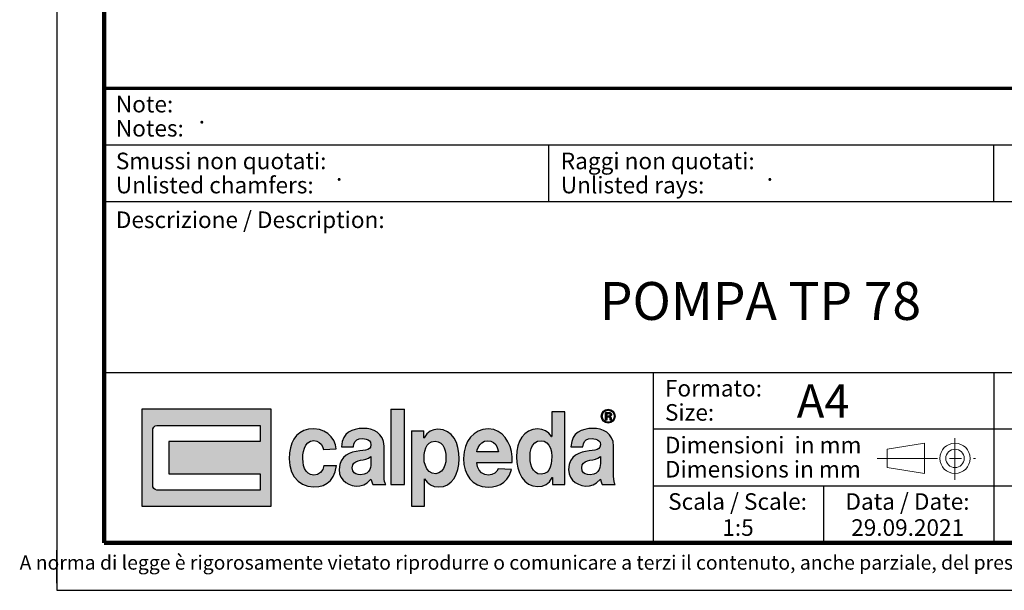
# Model space of a CAD drawing. Units: millimetres. Extents: x -4 to 213, y 0 to 297.
# Drawn here: x -4 to 100, y 0 to 60 of the extents above; entities that cross this region are included whole.
import ezdxf

# ---------------------------------------------------------------- set-up
doc = ezdxf.new("R2010")
doc.units = ezdxf.units.MM
doc.linetypes.add('CENTER', pattern=[10.16, 6.35, -1.27, 1.27, -1.27])
doc.layers.add('FORMAT', color=7, linetype='Continuous')
doc.styles.add('SLDTEXTSTYLE1', font='TXT', dxfattribs={"width": 0.605})
doc.styles.add('SLDTEXTSTYLE5', font='TXT', dxfattribs={"width": 0.670574})

# ---------------------------------------------------------------- blocks, each defined once
blk = doc.blocks.new('Logo Calpeda')
at = {"layer": 'FORMAT'}
h = blk.add_hatch(color=256, dxfattribs=at)
h.paths.add_polyline_path([(4, 14.11), (4, 3.89), (17.64, 3.89), (17.64, 14.11)], flags=0)
h.paths.add_polyline_path([(6.84, 10.7), (6.84, 7.3), (16.5, 7.3), (16.5, 5.59), (5.56, 5.59), (5.4, 5.64), (5.26, 5.76), (5.17, 5.94), (5.14, 6.16), (5.14, 11.84), (5.17, 12.06), (5.26, 12.24), (5.4, 12.36), (5.56, 12.41), (16.5, 12.41), (16.5, 10.7)], flags=0)
for points in [[(31.74, 14.11), (30.3, 14.11), (30.3, 6.16), (31.74, 6.16)], [(24.21, 7.01), (24.42, 7.51), (24.56, 8.17), (23.23, 8.17), (23.1, 7.75), (22.86, 7.43), (22.54, 7.23), (22.15, 7.17), (21.82, 7.23), (21.55, 7.37), (21.34, 7.59), (21.19, 7.87), (21.08, 8.18), (21.02, 8.52), (20.99, 8.92), (21.01, 9.29), (21.07, 9.66), (21.17, 10.01), (21.32, 10.32), (21.53, 10.57), (21.8, 10.74), (22.16, 10.8), (22.47, 10.75), (22.73, 10.62), (22.94, 10.42), (23.08, 10.18), (23.18, 9.86), (24.53, 9.92), (24.45, 10.37), (24.27, 10.8), (24, 11.2), (23.65, 11.54), (23.23, 11.81), (22.76, 11.98), (22.17, 12.05), (21.6, 12), (21.11, 11.86), (20.69, 11.63), (20.34, 11.33), (20.06, 10.96), (19.84, 10.53), (19.69, 10.05), (19.6, 9.52), (19.57, 8.87), (19.63, 8.16), (19.81, 7.52), (20.1, 6.98), (20.49, 6.53), (20.97, 6.19), (21.52, 5.98), (22.14, 5.91), (22.68, 5.95), (23.15, 6.08), (23.57, 6.3), (23.93, 6.61)]]:
    blk.add_hatch(color=256, dxfattribs=at).paths.add_polyline_path(points, flags=0)
h = blk.add_hatch(color=256, dxfattribs=at)
h.paths.add_polyline_path([(47.29, 11.23), (47.28, 11.23), (47, 11.6), (46.64, 11.85), (46.23, 11.99), (45.79, 12.04), (45.28, 11.98), (44.83, 11.8), (44.45, 11.53), (44.14, 11.16), (43.9, 10.73), (43.72, 10.24), (43.61, 9.7), (43.57, 9.1), (43.61, 8.5), (43.71, 7.93), (43.89, 7.4), (44.13, 6.92), (44.44, 6.52), (44.83, 6.22), (45.29, 6.02), (45.82, 5.95), (46.28, 6.01), (46.69, 6.18), (47.04, 6.47), (47.34, 6.9), (47.36, 6.9), (47.36, 6.16), (48.67, 6.16), (48.67, 13.83), (47.29, 13.83)], flags=0)
h.paths.add_polyline_path([(47.15, 10), (47.25, 9.62), (47.29, 9.12), (47.28, 8.72), (47.23, 8.34), (47.14, 8), (47, 7.7), (46.8, 7.47), (46.53, 7.32), (46.16, 7.25), (45.83, 7.31), (45.57, 7.46), (45.35, 7.68), (45.2, 7.98), (45.09, 8.31), (45.02, 8.68), (45, 9.11), (45.03, 9.56), (45.12, 9.96), (45.27, 10.3), (45.49, 10.56), (45.78, 10.73), (46.16, 10.79), (46.49, 10.73), (46.77, 10.57), (46.99, 10.32)], flags=0)
h = blk.add_hatch(color=256, dxfattribs=at)
edge = h.paths.add_edge_path(flags=0)
edge.add_arc((53.26, 13.38), 0.735, 0, 360)
edge = h.paths.add_edge_path(flags=0)
edge.add_arc((53.26, 13.38), 0.633, 0, 360)
h = blk.add_hatch(color=256, dxfattribs=at)
edge = h.paths.add_edge_path(flags=0)
edge.add_spline(control_points=[(53.22, 13.29), (53.29, 13.29), (53.39, 13.3), (53.47, 13.15), (53.45, 13.04), (53.46, 12.99), (53.46, 12.98)], knot_values=[0, 0, 0, 0, 0.343257, 0.665648, 0.908396, 1, 1, 1, 1], weights=[1, 1, 1, 1, 1, 1, 1], degree=3, periodic=0)
edge.add_line((53.46, 12.98), (53.6, 12.98))
edge.add_spline(control_points=[(53.6, 12.98), (53.58, 13.03), (53.61, 13.19), (53.52, 13.34), (53.4, 13.35)], knot_values=[0, 0, 0, 0, 0.356274, 1, 1, 1, 1], weights=[1, 1, 1, 1, 1], degree=3, periodic=0)
edge.add_spline(control_points=[(53.4, 13.35), (53.47, 13.35), (53.58, 13.41), (53.6, 13.56), (53.58, 13.68), (53.48, 13.76), (53.37, 13.78), (53.29, 13.78), (53.25, 13.78)], knot_values=[0, 0, 0, 0, 0.26111, 0.379659, 0.541524, 0.691593, 0.806087, 0.967459, 0.967459, 0.967459, 0.967459], weights=[1, 1, 1, 1, 1, 1, 1, 1, 1], degree=3, periodic=0)
edge.add_line((53.25, 13.78), (52.97, 13.78))
edge.add_line((52.97, 13.78), (52.97, 12.98))
edge.add_line((52.97, 12.98), (53.11, 12.98))
edge.add_line((53.11, 12.98), (53.11, 13.29))
edge.add_line((53.11, 13.29), (53.22, 13.29))
edge = h.paths.add_edge_path(flags=0)
edge.add_line((53.11, 13.68), (53.23, 13.68))
edge.add_spline(control_points=[(53.23, 13.68), (53.3, 13.68), (53.4, 13.69), (53.48, 13.53), (53.4, 13.39), (53.29, 13.39), (53.24, 13.39)], knot_values=[0, 0, 0, 0, 0.295699, 0.511642, 0.734811, 1, 1, 1, 1], weights=[1, 1, 1, 1, 1, 1, 1], degree=3, periodic=0)
edge.add_line((53.24, 13.39), (53.11, 13.39))
edge.add_line((53.11, 13.39), (53.11, 13.68))
h = blk.add_hatch(dxfattribs=at)
h.set_pattern_fill('STEEL', color=256, style=0)
h.set_pattern_definition([(45, (0, 0), (-2.24506, 2.24506), []), (45, (0, 1.5875), (-2.24506, 2.24506), [])])
edge = h.paths.add_edge_path(flags=0)
edge.add_spline(control_points=[(53.46, 12.98), (53.46, 12.99), (53.45, 13.04), (53.47, 13.15), (53.39, 13.3), (53.29, 13.29), (53.22, 13.29)], knot_values=[0, 0, 0, 0, 0.091604, 0.334352, 0.656743, 1, 1, 1, 1], weights=[1, 1, 1, 1, 1, 1, 1], degree=3, periodic=0)
edge.add_line((53.22, 13.29), (53.11, 13.29))
edge.add_line((53.11, 13.29), (53.11, 12.98))
edge.add_line((53.11, 12.98), (52.97, 12.98))
edge.add_line((52.97, 12.98), (52.97, 13.78))
edge.add_line((52.97, 13.78), (53.25, 13.78))
edge.add_spline(control_points=[(53.25, 13.78), (53.29, 13.78), (53.37, 13.78), (53.48, 13.76), (53.58, 13.68), (53.6, 13.56), (53.58, 13.41), (53.47, 13.35), (53.4, 13.35)], knot_values=[0, 0, 0, 0, 0.161372, 0.275866, 0.425935, 0.5878, 0.706349, 0.967459, 0.967459, 0.967459, 0.967459], weights=[1, 1, 1, 1, 1, 1, 1, 1, 1], degree=3, periodic=0)
edge.add_spline(control_points=[(53.4, 13.35), (53.52, 13.34), (53.61, 13.19), (53.58, 13.03), (53.6, 12.98)], knot_values=[0, 0, 0, 0, 0.643726, 1, 1, 1, 1], weights=[1, 1, 1, 1, 1], degree=3, periodic=0)
edge.add_line((53.6, 12.98), (53.46, 12.98))
edge = h.paths.add_edge_path(flags=0)
edge.add_spline(control_points=[(53.24, 13.39), (53.29, 13.39), (53.4, 13.39), (53.48, 13.53), (53.4, 13.69), (53.3, 13.68), (53.23, 13.68)], knot_values=[0, 0, 0, 0, 0.265189, 0.488358, 0.704301, 1, 1, 1, 1], weights=[1, 1, 1, 1, 1, 1, 1], degree=3, periodic=0)
edge.add_line((53.23, 13.68), (53.11, 13.68))
edge.add_line((53.11, 13.68), (53.11, 13.39))
edge.add_line((53.11, 13.39), (53.24, 13.39))
h = blk.add_hatch(color=256, dxfattribs=at)
h.paths.add_polyline_path([(28.24, 6.55), (28.32, 6.35), (28.38, 6.16), (29.76, 6.16), (29.69, 6.31), (29.64, 6.5), (29.6, 6.74), (29.58, 7.05), (29.59, 7.44), (29.59, 10.23), (29.53, 10.71), (29.38, 11.1), (29.15, 11.43), (28.86, 11.68), (28.52, 11.87), (28.16, 12), (27.8, 12.07), (27.41, 12.09), (26.96, 12.07), (26.54, 11.99), (26.16, 11.87), (25.83, 11.69), (25.54, 11.44), (25.32, 11.12), (25.17, 10.72), (25.08, 10.16), (26.35, 10.16), (26.4, 10.48), (26.52, 10.72), (26.7, 10.89), (26.94, 10.99), (27.32, 11.02), (27.51, 11.01), (27.7, 10.97), (27.89, 10.9), (28.04, 10.79), (28.16, 10.63), (28.2, 10.35), (28.15, 10.12), (28.03, 9.96), (27.85, 9.86), (27.61, 9.79), (27.33, 9.75), (27.02, 9.71), (26.62, 9.65), (26.26, 9.58), (25.9, 9.45), (25.57, 9.26), (25.28, 9.01), (25.05, 8.68), (24.9, 8.27), (24.83, 7.74), (24.88, 7.31), (25.03, 6.94), (25.26, 6.62), (25.54, 6.37), (25.87, 6.19), (26.22, 6.06), (26.62, 6), (27.03, 6.03), (27.43, 6.14), (27.79, 6.35), (28.2, 6.74)], flags=0)
h.paths.add_polyline_path([(27.93, 8.95), (28.2, 9.12), (28.2, 8.53), (28.2, 8.38), (28.18, 8.18), (28.14, 7.97), (28.06, 7.75), (27.93, 7.55), (27.75, 7.38), (27.49, 7.25), (27.1, 7.2), (26.84, 7.22), (26.61, 7.29), (26.41, 7.42), (26.27, 7.62), (26.22, 7.94), (26.27, 8.23), (26.4, 8.44), (26.6, 8.57), (26.83, 8.66), (27.09, 8.73), (27.39, 8.79), (27.67, 8.86)], flags=0)
h = blk.add_hatch(color=256, dxfattribs=at)
h.paths.add_polyline_path([(33.78, 11.84), (32.48, 11.84), (32.48, 3.89), (33.84, 3.89), (33.84, 6.78), (33.86, 6.78), (34.14, 6.41), (34.48, 6.14), (34.87, 5.97), (35.35, 5.91), (35.85, 5.97), (36.29, 6.15), (36.67, 6.44), (36.97, 6.81), (37.21, 7.25), (37.38, 7.75), (37.49, 8.3), (37.52, 8.89), (37.49, 9.49), (37.39, 10.07), (37.22, 10.59), (36.98, 11.06), (36.67, 11.44), (36.28, 11.74), (35.82, 11.93), (35.27, 12), (34.83, 11.95), (34.44, 11.79), (34.09, 11.52), (33.8, 11.1), (33.78, 11.1)], flags=0)
h.paths.add_polyline_path([(35.65, 7.59), (35.38, 7.39), (35.04, 7.31), (34.67, 7.37), (34.36, 7.56), (34.11, 7.83), (33.94, 8.17), (33.83, 8.55), (33.8, 8.93), (33.82, 9.33), (33.88, 9.7), (33.98, 10.03), (34.13, 10.32), (34.33, 10.55), (34.6, 10.69), (34.97, 10.75), (35.31, 10.69), (35.57, 10.55), (35.78, 10.33), (35.93, 10.05), (36.03, 9.73), (36.09, 9.37), (36.11, 8.93), (36.09, 8.58), (36, 8.21), (35.86, 7.87)], flags=0)
h = blk.add_hatch(color=256, dxfattribs=at)
h.paths.add_polyline_path([(42.82, 7.15), (43.05, 7.75), (41.65, 7.82), (41.5, 7.58), (41.27, 7.36), (40.98, 7.21), (40.63, 7.14), (40.22, 7.22), (39.89, 7.39), (39.63, 7.67), (39.46, 8.03), (39.37, 8.5), (43.11, 8.5), (43.11, 9.08), (43.03, 9.65), (42.89, 10.19), (42.67, 10.69), (42.39, 11.13), (42.05, 11.5), (41.64, 11.78), (41.16, 11.97), (40.58, 12.04), (40.03, 11.98), (39.53, 11.8), (39.09, 11.53), (38.71, 11.16), (38.4, 10.71), (38.17, 10.19), (38.03, 9.62), (37.97, 8.93), (38.01, 8.3), (38.14, 7.72), (38.36, 7.21), (38.65, 6.77), (39.01, 6.41), (39.44, 6.14), (39.94, 5.96), (40.58, 5.89), (41.05, 5.92), (41.48, 6.02), (41.88, 6.18), (42.24, 6.42), (42.55, 6.74)], flags=0)
h.paths.add_polyline_path([(41.54, 10.09), (41.67, 9.61), (39.38, 9.61), (39.43, 9.84), (39.53, 10.09), (39.7, 10.35), (39.92, 10.57), (40.2, 10.73), (40.55, 10.79), (40.87, 10.74), (41.15, 10.61), (41.37, 10.4)], flags=0)
h = blk.add_hatch(color=256, dxfattribs=at)
h.paths.add_polyline_path([(52.48, 6.55), (52.55, 6.35), (52.62, 6.16), (54, 6.16), (53.93, 6.31), (53.88, 6.5), (53.84, 6.74), (53.82, 7.05), (53.83, 7.44), (53.83, 10.23), (53.77, 10.71), (53.62, 11.1), (53.39, 11.43), (53.1, 11.68), (52.76, 11.87), (52.4, 12), (52.03, 12.07), (51.65, 12.09), (51.2, 12.07), (50.78, 11.99), (50.4, 11.87), (50.07, 11.69), (49.78, 11.44), (49.56, 11.12), (49.41, 10.72), (49.32, 10.16), (50.58, 10.16), (50.64, 10.48), (50.76, 10.72), (50.94, 10.89), (51.18, 10.99), (51.56, 11.02), (51.74, 11.01), (51.94, 10.97), (52.12, 10.9), (52.28, 10.79), (52.4, 10.63), (52.44, 10.35), (52.39, 10.12), (52.27, 9.96), (52.09, 9.86), (51.85, 9.79), (51.57, 9.75), (51.26, 9.71), (50.86, 9.65), (50.5, 9.58), (50.14, 9.45), (49.81, 9.26), (49.52, 9.01), (49.29, 8.68), (49.14, 8.27), (49.07, 7.74), (49.12, 7.31), (49.27, 6.94), (49.5, 6.62), (49.78, 6.37), (50.11, 6.19), (50.46, 6.06), (50.86, 6), (51.27, 6.03), (51.66, 6.14), (52.03, 6.35), (52.44, 6.74)], flags=0)
h.paths.add_polyline_path([(52.17, 8.95), (52.44, 9.12), (52.44, 8.53), (52.44, 8.38), (52.42, 8.18), (52.38, 7.97), (52.3, 7.75), (52.17, 7.55), (51.98, 7.38), (51.73, 7.25), (51.34, 7.2), (51.08, 7.22), (50.84, 7.29), (50.65, 7.42), (50.51, 7.62), (50.46, 7.94), (50.51, 8.23), (50.64, 8.44), (50.84, 8.57), (51.07, 8.66), (51.33, 8.73), (51.62, 8.79), (51.91, 8.86)], flags=0)
at = {"layer": 'FORMAT', "color": 7, "linetype": 'Continuous', "lineweight": 25}
for p, q in [((4, 14.11), (4, 3.89)), ((17.64, 14.11), (4, 14.11)), ((17.64, 3.89), (17.64, 14.11)), ((30.3, 14.11), (31.74, 14.11)), ((30.3, 14.11), (30.3, 6.16)), ((31.74, 6.16), (31.74, 14.11)), ((48.67, 13.83), (47.29, 13.83)), ((47.29, 13.83), (47.29, 11.23)), ((48.67, 6.16), (48.67, 13.83)), ((52.97, 12.98), (52.97, 13.78)), ((52.97, 13.78), (53.25, 13.78)), ((53.11, 13.68), (53.11, 13.39)), ((53.23, 13.68), (53.11, 13.68)), ((53.11, 12.98), (52.97, 12.98)), ((53.11, 13.39), (53.24, 13.39)), ((53.11, 13.29), (53.11, 12.98)), ((53.22, 13.29), (53.11, 13.29)), ((53.6, 12.98), (53.46, 12.98)), ((5.14, 11.84), (5.17, 12.06)), ((5.14, 6.16), (5.14, 11.84)), ((5.17, 12.06), (5.26, 12.24)), ((5.26, 12.24), (5.4, 12.36)), ((5.4, 12.36), (5.56, 12.41)), ((5.56, 12.41), (16.5, 12.41)), ((16.5, 12.41), (16.5, 10.7)), ((20.69, 11.63), (20.34, 11.33)), ((21.11, 11.86), (20.69, 11.63)), ((21.6, 12), (21.11, 11.86)), ((22.17, 12.05), (21.6, 12)), ((22.76, 11.98), (22.17, 12.05)), ((23.23, 11.81), (22.76, 11.98)), ((23.65, 11.54), (23.23, 11.81)), ((24, 11.2), (23.65, 11.54)), ((25.54, 11.44), (25.32, 11.12)), ((25.83, 11.69), (25.54, 11.44)), ((26.16, 11.87), (25.83, 11.69)), ((26.54, 11.99), (26.16, 11.87)), ((26.96, 12.07), (26.54, 11.99)), ((27.41, 12.09), (26.96, 12.07)), ((27.8, 12.07), (27.41, 12.09)), ((28.16, 12), (27.8, 12.07)), ((28.52, 11.87), (28.16, 12)), ((28.86, 11.68), (28.52, 11.87)), ((29.15, 11.43), (28.86, 11.68)), ((32.48, 11.84), (33.78, 11.84)), ((32.48, 11.84), (32.48, 3.89)), ((33.78, 11.1), (33.78, 11.84)), ((34.09, 11.52), (33.8, 11.1)), ((34.44, 11.79), (34.09, 11.52)), ((34.83, 11.95), (34.44, 11.79)), ((35.27, 12), (34.83, 11.95)), ((35.82, 11.93), (35.27, 12)), ((36.28, 11.74), (35.82, 11.93)), ((36.67, 11.44), (36.28, 11.74)), ((36.98, 11.06), (36.67, 11.44)), ((39.09, 11.53), (38.71, 11.16)), ((39.53, 11.8), (39.09, 11.53)), ((40.03, 11.98), (39.53, 11.8)), ((40.58, 12.04), (40.03, 11.98)), ((41.16, 11.97), (40.58, 12.04)), ((41.64, 11.78), (41.16, 11.97)), ((42.05, 11.5), (41.64, 11.78)), ((42.39, 11.13), (42.05, 11.5)), ((44.45, 11.53), (44.14, 11.16)), ((44.83, 11.8), (44.45, 11.53)), ((45.28, 11.98), (44.83, 11.8)), ((45.79, 12.04), (45.28, 11.98)), ((46.23, 11.99), (45.79, 12.04)), ((46.64, 11.85), (46.23, 11.99)), ((47, 11.6), (46.64, 11.85)), ((47.28, 11.23), (47, 11.6)), ((49.78, 11.44), (49.56, 11.12)), ((50.07, 11.69), (49.78, 11.44)), ((50.4, 11.87), (50.07, 11.69)), ((50.78, 11.99), (50.4, 11.87)), ((51.2, 12.07), (50.78, 11.99)), ((51.65, 12.09), (51.2, 12.07)), ((52.03, 12.07), (51.65, 12.09)), ((52.4, 12), (52.03, 12.07)), ((52.76, 11.87), (52.4, 12)), ((53.1, 11.68), (52.76, 11.87)), ((53.39, 11.43), (53.1, 11.68)), ((16.5, 10.7), (6.84, 10.7)), ((6.84, 10.7), (6.84, 7.3)), ((19.84, 10.53), (19.69, 10.05)), ((20.06, 10.96), (19.84, 10.53)), ((20.34, 11.33), (20.06, 10.96)), ((21.32, 10.32), (21.53, 10.57)), ((21.53, 10.57), (21.8, 10.74)), ((21.8, 10.74), (22.16, 10.8)), ((22.16, 10.8), (22.47, 10.75)), ((22.47, 10.75), (22.73, 10.62)), ((22.73, 10.62), (22.94, 10.42)), ((22.94, 10.42), (23.08, 10.18)), ((24.27, 10.8), (24, 11.2)), ((24.45, 10.37), (24.27, 10.8)), ((25.17, 10.72), (25.08, 10.16)), ((25.32, 11.12), (25.17, 10.72)), ((26.35, 10.16), (26.4, 10.48)), ((26.4, 10.48), (26.52, 10.72)), ((26.52, 10.72), (26.7, 10.89)), ((26.7, 10.89), (26.94, 10.99)), ((26.94, 10.99), (27.32, 11.02)), ((27.32, 11.02), (27.51, 11.01)), ((27.51, 11.01), (27.7, 10.97)), ((27.7, 10.97), (27.89, 10.9)), ((27.89, 10.9), (28.04, 10.79)), ((28.04, 10.79), (28.16, 10.63)), ((28.16, 10.63), (28.2, 10.35)), ((29.38, 11.1), (29.15, 11.43)), ((29.53, 10.71), (29.38, 11.1)), ((29.59, 10.23), (29.53, 10.71)), ((33.78, 11.1), (33.8, 11.1)), ((34.13, 10.32), (34.33, 10.55)), ((34.33, 10.55), (34.6, 10.69)), ((34.6, 10.69), (34.97, 10.75)), ((34.97, 10.75), (35.31, 10.69)), ((35.31, 10.69), (35.57, 10.55)), ((35.57, 10.55), (35.78, 10.33)), ((37.22, 10.59), (36.98, 11.06)), ((37.39, 10.07), (37.22, 10.59)), ((38.4, 10.71), (38.17, 10.19)), ((38.71, 11.16), (38.4, 10.71)), ((39.7, 10.35), (39.92, 10.57)), ((39.92, 10.57), (40.2, 10.73)), ((40.2, 10.73), (40.55, 10.79)), ((40.55, 10.79), (40.87, 10.74)), ((40.87, 10.74), (41.15, 10.61)), ((41.15, 10.61), (41.37, 10.4)), ((42.67, 10.69), (42.39, 11.13)), ((42.89, 10.19), (42.67, 10.69)), ((43.9, 10.73), (43.72, 10.24)), ((44.14, 11.16), (43.9, 10.73)), ((45.27, 10.3), (45.49, 10.56)), ((45.49, 10.56), (45.78, 10.73)), ((45.78, 10.73), (46.16, 10.79)), ((46.16, 10.79), (46.49, 10.73)), ((46.49, 10.73), (46.77, 10.57)), ((46.77, 10.57), (46.99, 10.32)), ((49.41, 10.72), (49.32, 10.16)), ((49.56, 11.12), (49.41, 10.72)), ((50.58, 10.16), (50.64, 10.48)), ((50.64, 10.48), (50.76, 10.72)), ((50.76, 10.72), (50.94, 10.89)), ((50.94, 10.89), (51.18, 10.99)), ((51.18, 10.99), (51.56, 11.02)), ((51.56, 11.02), (51.74, 11.01)), ((51.74, 11.01), (51.94, 10.97)), ((51.94, 10.97), (52.12, 10.9)), ((52.12, 10.9), (52.28, 10.79)), ((52.28, 10.79), (52.4, 10.63)), ((52.4, 10.63), (52.44, 10.35)), ((53.62, 11.1), (53.39, 11.43)), ((53.77, 10.71), (53.62, 11.1)), ((53.83, 10.23), (53.77, 10.71)), ((19.6, 9.52), (19.57, 8.87)), ((19.69, 10.05), (19.6, 9.52)), ((21.01, 9.29), (21.07, 9.66)), ((21.07, 9.66), (21.17, 10.01)), ((21.17, 10.01), (21.32, 10.32)), ((23.08, 10.18), (23.18, 9.86)), ((23.18, 9.86), (24.53, 9.92)), ((24.53, 9.92), (24.45, 10.37)), ((25.08, 10.16), (26.35, 10.16)), ((25.9, 9.45), (25.57, 9.26)), ((26.26, 9.58), (25.9, 9.45)), ((26.62, 9.65), (26.26, 9.58)), ((27.02, 9.71), (26.62, 9.65)), ((27.33, 9.75), (27.02, 9.71)), ((27.61, 9.79), (27.33, 9.75)), ((27.85, 9.86), (27.61, 9.79)), ((28.03, 9.96), (27.85, 9.86)), ((28.15, 10.12), (28.03, 9.96)), ((28.2, 10.35), (28.15, 10.12)), ((29.59, 7.44), (29.59, 10.23)), ((33.82, 9.33), (33.88, 9.7)), ((33.88, 9.7), (33.98, 10.03)), ((33.98, 10.03), (34.13, 10.32)), ((35.78, 10.33), (35.93, 10.05)), ((35.93, 10.05), (36.03, 9.73)), ((36.03, 9.73), (36.09, 9.37)), ((36.09, 9.37), (36.11, 8.93)), ((37.49, 9.49), (37.39, 10.07)), ((37.52, 8.89), (37.49, 9.49)), ((38.03, 9.62), (37.97, 8.93)), ((38.17, 10.19), (38.03, 9.62)), ((39.38, 9.61), (39.43, 9.84)), ((41.67, 9.61), (39.38, 9.61)), ((39.43, 9.84), (39.53, 10.09)), ((39.53, 10.09), (39.7, 10.35)), ((41.37, 10.4), (41.54, 10.09)), ((41.54, 10.09), (41.67, 9.61)), ((43.03, 9.65), (42.89, 10.19)), ((43.11, 9.08), (43.03, 9.65)), ((43.61, 9.7), (43.57, 9.1)), ((43.72, 10.24), (43.61, 9.7)), ((45, 9.11), (45.03, 9.56)), ((45.03, 9.56), (45.12, 9.96)), ((45.12, 9.96), (45.27, 10.3)), ((46.99, 10.32), (47.15, 10)), ((47.15, 10), (47.25, 9.62)), ((47.25, 9.62), (47.29, 9.12)), ((49.32, 10.16), (50.58, 10.16)), ((50.14, 9.45), (49.81, 9.26)), ((50.5, 9.58), (50.14, 9.45)), ((50.86, 9.65), (50.5, 9.58)), ((51.26, 9.71), (50.86, 9.65)), ((51.57, 9.75), (51.26, 9.71)), ((51.85, 9.79), (51.57, 9.75)), ((52.09, 9.86), (51.85, 9.79)), ((52.27, 9.96), (52.09, 9.86)), ((52.39, 10.12), (52.27, 9.96)), ((52.44, 10.35), (52.39, 10.12)), ((53.83, 7.44), (53.83, 10.23)), ((19.57, 8.87), (19.63, 8.16)), ((20.99, 8.92), (21.01, 9.29)), ((21.02, 8.52), (20.99, 8.92)), ((21.08, 8.18), (21.02, 8.52)), ((25.05, 8.68), (24.9, 8.27)), ((25.28, 9.01), (25.05, 8.68)), ((25.57, 9.26), (25.28, 9.01)), ((26.27, 8.23), (26.4, 8.44)), ((26.4, 8.44), (26.6, 8.57)), ((26.6, 8.57), (26.83, 8.66)), ((26.83, 8.66), (27.09, 8.73)), ((27.09, 8.73), (27.39, 8.79)), ((27.39, 8.79), (27.67, 8.86)), ((27.67, 8.86), (27.93, 8.95)), ((27.93, 8.95), (28.2, 9.12)), ((28.2, 8.38), (28.18, 8.18)), ((28.2, 9.12), (28.2, 8.53)), ((28.2, 8.53), (28.2, 8.38)), ((33.8, 8.93), (33.82, 9.33)), ((33.83, 8.55), (33.8, 8.93)), ((33.94, 8.17), (33.83, 8.55)), ((36.09, 8.58), (36, 8.21)), ((36.11, 8.93), (36.09, 8.58)), ((37.49, 8.3), (37.52, 8.89)), ((37.97, 8.93), (38.01, 8.3)), ((39.46, 8.03), (39.37, 8.5)), ((39.37, 8.5), (43.11, 8.5)), ((43.11, 8.5), (43.11, 9.08)), ((43.57, 9.1), (43.61, 8.5)), ((43.61, 8.5), (43.71, 7.93)), ((45.02, 8.68), (45, 9.11)), ((45.09, 8.31), (45.02, 8.68)), ((47.23, 8.34), (47.14, 8)), ((47.28, 8.72), (47.23, 8.34)), ((47.29, 9.12), (47.28, 8.72)), ((49.29, 8.68), (49.14, 8.27)), ((49.52, 9.01), (49.29, 8.68)), ((49.81, 9.26), (49.52, 9.01)), ((50.51, 8.23), (50.64, 8.44)), ((50.64, 8.44), (50.84, 8.57)), ((50.84, 8.57), (51.07, 8.66)), ((51.07, 8.66), (51.33, 8.73)), ((51.33, 8.73), (51.62, 8.79)), ((51.62, 8.79), (51.91, 8.86)), ((51.91, 8.86), (52.17, 8.95)), ((52.17, 8.95), (52.44, 9.12)), ((52.44, 8.38), (52.42, 8.18)), ((52.44, 9.12), (52.44, 8.53)), ((52.44, 8.53), (52.44, 8.38)), ((6.84, 7.3), (16.5, 7.3)), ((16.5, 7.3), (16.5, 5.59)), ((19.63, 8.16), (19.81, 7.52)), ((19.81, 7.52), (20.1, 6.98)), ((21.19, 7.87), (21.08, 8.18)), ((21.34, 7.59), (21.19, 7.87)), ((21.55, 7.37), (21.34, 7.59)), ((21.82, 7.23), (21.55, 7.37)), ((22.86, 7.43), (22.54, 7.23)), ((23.1, 7.75), (22.86, 7.43)), ((23.23, 8.17), (23.1, 7.75)), ((23.23, 8.17), (24.56, 8.17)), ((24.21, 7.01), (24.42, 7.51)), ((24.42, 7.51), (24.56, 8.17)), ((24.9, 8.27), (24.83, 7.74)), ((24.83, 7.74), (24.88, 7.31)), ((24.88, 7.31), (25.03, 6.94)), ((26.22, 7.94), (26.27, 8.23)), ((26.27, 7.62), (26.22, 7.94)), ((26.41, 7.42), (26.27, 7.62)), ((26.61, 7.29), (26.41, 7.42)), ((26.84, 7.22), (26.61, 7.29)), ((27.75, 7.38), (27.49, 7.25)), ((27.93, 7.55), (27.75, 7.38)), ((28.06, 7.75), (27.93, 7.55)), ((28.14, 7.97), (28.06, 7.75)), ((28.18, 8.18), (28.14, 7.97)), ((29.58, 7.05), (29.59, 7.44)), ((34.11, 7.83), (33.94, 8.17)), ((34.36, 7.56), (34.11, 7.83)), ((34.67, 7.37), (34.36, 7.56)), ((35.04, 7.31), (34.67, 7.37)), ((35.38, 7.39), (35.04, 7.31)), ((35.65, 7.59), (35.38, 7.39)), ((35.86, 7.87), (35.65, 7.59)), ((36, 8.21), (35.86, 7.87)), ((37.21, 7.25), (37.38, 7.75)), ((37.38, 7.75), (37.49, 8.3)), ((38.01, 8.3), (38.14, 7.72)), ((38.14, 7.72), (38.36, 7.21)), ((39.63, 7.67), (39.46, 8.03)), ((39.89, 7.39), (39.63, 7.67)), ((40.22, 7.22), (39.89, 7.39)), ((41.27, 7.36), (40.98, 7.21)), ((41.5, 7.58), (41.27, 7.36)), ((41.65, 7.82), (41.5, 7.58)), ((43.05, 7.75), (41.65, 7.82)), ((42.82, 7.15), (43.05, 7.75)), ((43.71, 7.93), (43.89, 7.4)), ((43.89, 7.4), (44.13, 6.92)), ((45.2, 7.98), (45.09, 8.31)), ((45.35, 7.68), (45.2, 7.98)), ((45.57, 7.46), (45.35, 7.68)), ((45.83, 7.31), (45.57, 7.46)), ((46.16, 7.25), (45.83, 7.31)), ((46.53, 7.32), (46.16, 7.25)), ((46.8, 7.47), (46.53, 7.32)), ((47, 7.7), (46.8, 7.47)), ((47.14, 8), (47, 7.7)), ((49.14, 8.27), (49.07, 7.74)), ((49.07, 7.74), (49.12, 7.31)), ((49.12, 7.31), (49.27, 6.94)), ((50.46, 7.94), (50.51, 8.23)), ((50.51, 7.62), (50.46, 7.94)), ((50.65, 7.42), (50.51, 7.62)), ((50.84, 7.29), (50.65, 7.42)), ((51.08, 7.22), (50.84, 7.29)), ((51.98, 7.38), (51.73, 7.25)), ((52.17, 7.55), (51.98, 7.38)), ((52.3, 7.75), (52.17, 7.55)), ((52.38, 7.97), (52.3, 7.75)), ((52.42, 8.18), (52.38, 7.97)), ((53.82, 7.05), (53.83, 7.44)), ((20.1, 6.98), (20.49, 6.53)), ((20.49, 6.53), (20.97, 6.19)), ((22.15, 7.17), (21.82, 7.23)), ((22.54, 7.23), (22.15, 7.17)), ((23.15, 6.08), (23.57, 6.3)), ((23.57, 6.3), (23.93, 6.61)), ((23.93, 6.61), (24.21, 7.01)), ((25.03, 6.94), (25.26, 6.62)), ((25.26, 6.62), (25.54, 6.37)), ((25.54, 6.37), (25.87, 6.19)), ((27.1, 7.2), (26.84, 7.22)), ((27.49, 7.25), (27.1, 7.2)), ((27.43, 6.14), (27.79, 6.35)), ((27.79, 6.35), (28.2, 6.74)), ((28.2, 6.74), (28.24, 6.55)), ((28.24, 6.55), (28.32, 6.35)), ((28.32, 6.35), (28.38, 6.16)), ((29.6, 6.74), (29.58, 7.05)), ((29.64, 6.5), (29.6, 6.74)), ((29.69, 6.31), (29.64, 6.5)), ((29.76, 6.16), (29.69, 6.31)), ((33.84, 6.78), (33.86, 6.78)), ((33.84, 3.89), (33.84, 6.78)), ((33.86, 6.78), (34.14, 6.41)), ((34.14, 6.41), (34.48, 6.14)), ((36.29, 6.15), (36.67, 6.44)), ((36.67, 6.44), (36.97, 6.81)), ((36.97, 6.81), (37.21, 7.25)), ((38.36, 7.21), (38.65, 6.77)), ((38.65, 6.77), (39.01, 6.41)), ((39.01, 6.41), (39.44, 6.14)), ((40.63, 7.14), (40.22, 7.22)), ((40.98, 7.21), (40.63, 7.14)), ((41.88, 6.18), (42.24, 6.42)), ((42.24, 6.42), (42.55, 6.74)), ((42.55, 6.74), (42.82, 7.15)), ((44.13, 6.92), (44.44, 6.52)), ((44.44, 6.52), (44.83, 6.22)), ((46.69, 6.18), (47.04, 6.47)), ((47.04, 6.47), (47.34, 6.9)), ((47.34, 6.9), (47.36, 6.9)), ((47.36, 6.9), (47.36, 6.16)), ((49.27, 6.94), (49.5, 6.62)), ((49.5, 6.62), (49.78, 6.37)), ((49.78, 6.37), (50.11, 6.19)), ((51.34, 7.2), (51.08, 7.22)), ((51.73, 7.25), (51.34, 7.2)), ((51.66, 6.14), (52.03, 6.35)), ((52.03, 6.35), (52.44, 6.74)), ((52.44, 6.74), (52.48, 6.55)), ((52.48, 6.55), (52.55, 6.35)), ((52.55, 6.35), (52.62, 6.16)), ((53.84, 6.74), (53.82, 7.05)), ((53.88, 6.5), (53.84, 6.74)), ((53.93, 6.31), (53.88, 6.5)), ((54, 6.16), (53.93, 6.31)), ((5.17, 5.94), (5.14, 6.16)), ((5.26, 5.76), (5.17, 5.94)), ((5.4, 5.64), (5.26, 5.76)), ((5.56, 5.59), (5.4, 5.64)), ((16.5, 5.59), (5.56, 5.59)), ((20.97, 6.19), (21.52, 5.98)), ((21.52, 5.98), (22.14, 5.91)), ((22.14, 5.91), (22.68, 5.95)), ((22.68, 5.95), (23.15, 6.08)), ((25.87, 6.19), (26.22, 6.06)), ((26.22, 6.06), (26.62, 6)), ((26.62, 6), (27.03, 6.03)), ((27.03, 6.03), (27.43, 6.14)), ((28.38, 6.16), (29.76, 6.16)), ((30.3, 6.16), (31.74, 6.16)), ((34.48, 6.14), (34.87, 5.97)), ((34.87, 5.97), (35.35, 5.91)), ((35.35, 5.91), (35.85, 5.97)), ((35.85, 5.97), (36.29, 6.15)), ((39.44, 6.14), (39.94, 5.96)), ((39.94, 5.96), (40.58, 5.89)), ((40.58, 5.89), (41.05, 5.92)), ((41.05, 5.92), (41.48, 6.02)), ((41.48, 6.02), (41.88, 6.18)), ((44.83, 6.22), (45.29, 6.02)), ((45.29, 6.02), (45.82, 5.95)), ((45.82, 5.95), (46.28, 6.01)), ((46.28, 6.01), (46.69, 6.18)), ((47.36, 6.16), (48.67, 6.16)), ((50.11, 6.19), (50.46, 6.06)), ((50.46, 6.06), (50.86, 6)), ((50.86, 6), (51.27, 6.03)), ((51.27, 6.03), (51.66, 6.14)), ((52.62, 6.16), (54, 6.16)), ((4, 3.89), (17.64, 3.89)), ((32.48, 3.89), (33.84, 3.89))]:
    blk.add_line(p, q, dxfattribs=at)
at = {"layer": 'FORMAT', "color": 7, "lineweight": 25}
blk.add_line((47.28, 11.23), (47.29, 11.23), dxfattribs=at)
for radius in [0.735, 0.633]:
    blk.add_circle((53.26, 13.38), radius, dxfattribs=at)
for points, knots in [([(53.23, 13.68), (53.3, 13.68), (53.4, 13.69), (53.48, 13.53), (53.4, 13.39), (53.29, 13.39), (53.24, 13.39)], [0, 0, 0, 0, 0.295699, 0.511642, 0.734811, 1, 1, 1, 1]), ([(53.25, 13.78), (53.29, 13.78), (53.37, 13.78), (53.48, 13.76), (53.58, 13.68), (53.6, 13.56), (53.58, 13.41), (53.47, 13.35), (53.4, 13.35)], [0, 0, 0, 0, 0.1613721, 0.2758661, 0.4259353, 0.5877997, 0.7063493, 0.9674591, 0.9674591, 0.9674591, 0.9674591]), ([(53.46, 12.98), (53.46, 12.99), (53.45, 13.04), (53.47, 13.15), (53.39, 13.3), (53.29, 13.29), (53.22, 13.29)], [0, 0, 0, 0, 0.091604, 0.334352, 0.656743, 1, 1, 1, 1]), ([(53.4, 13.35), (53.52, 13.34), (53.61, 13.19), (53.58, 13.03), (53.6, 12.98)], [0, 0, 0, 0, 0.643726, 1, 1, 1, 1])]:
    blk.add_open_spline(points, degree=3, knots=knots, dxfattribs=at)
blk = doc.blocks.new('SW_NOTE_0')
at = {"color": 0, "linetype": 'Continuous', "lineweight": 0, "char_height": 1.75, "attachment_point": 1, "style": 'SLDTEXTSTYLE1'}
for s, insert in [('Note:', (0, 2.26)), ('Notes:', (0, -0.29))]:
    blk.add_mtext(s, dxfattribs=dict(at, insert=insert))
blk = doc.blocks.new('SW_NOTE_0_6')
at = {"color": 0, "linetype": 'Continuous', "lineweight": 0, "char_height": 1.75, "attachment_point": 1, "style": 'SLDTEXTSTYLE1'}
for s, insert in [('Formato:', (0, 2.26)), ('Size:', (0, -0.29))]:
    blk.add_mtext(s, dxfattribs=dict(at, insert=insert))
blk = doc.blocks.new('SW_NOTE_0_9')
at = {"color": 0, "linetype": 'Continuous', "lineweight": 0, "char_height": 1.75, "attachment_point": 1, "style": 'SLDTEXTSTYLE1'}
for s, insert in [('Raggi non quotati:', (0, 2.26)), ('Unlisted rays:', (0, -0.29))]:
    blk.add_mtext(s, dxfattribs=dict(at, insert=insert))
blk = doc.blocks.new('SW_NOTE_0_10')
at = {"color": 0, "linetype": 'Continuous', "lineweight": 0, "char_height": 1.75, "attachment_point": 1, "style": 'SLDTEXTSTYLE1'}
for s, insert in [('Smussi non quotati:', (0, 2.26)), ('Unlisted chamfers:', (0, -0.29))]:
    blk.add_mtext(s, dxfattribs=dict(at, insert=insert))
blk = doc.blocks.new('SW_NOTE_0_14')
at = {"color": 0, "linetype": 'Continuous', "lineweight": 0, "char_height": 1.75, "attachment_point": 1, "style": 'SLDTEXTSTYLE1'}
for s, insert in [('Dimensioni  in mm', (0, 2.26)), ('Dimensions in mm', (0, -0.29))]:
    blk.add_mtext(s, dxfattribs=dict(at, insert=insert))

msp = doc.modelspace()

# ---------------------------------------------------------------- linework, layer by layer
at = {"color": 7, "linetype": 'Continuous', "lineweight": 25}
for p, q in [((0, 297), (0, 0)), ((205, 47), (5, 47)), ((52, 41), (52, 47)), ((99, 41), (99, 47)), ((205, 41), (5, 41)), ((5, 23), (205, 23)), ((63, 23), (63, 5)), ((99, 23), (99, 5)), ((205, 17), (63, 17)), ((146, 11), (63, 11)), ((81, 11), (81, 5)), ((0, 0.75), (0, 4.25)), ((0, 0), (210, 0))]:
    msp.add_line(p, q, dxfattribs=at)
at = {"color": 7, "linetype": 'Continuous', "lineweight": 140}
for p in [(5, 292), (205, 5)]:
    msp.add_line(p, (5, 5), dxfattribs=at)
at = {"color": 7, "linetype": 'Continuous', "lineweight": 70}
for p, q in [((5, 53), (5, 5)), ((205, 53), (5, 53))]:
    msp.add_line(p, q, dxfattribs=at)
at = {"color": 7, "linetype": 'CENTER', "lineweight": 18}
for p, q in [((94.89, 11.68), (94.89, 16.08)), ((86.68, 13.93), (97.04, 13.93))]:
    msp.add_line(p, q, dxfattribs=at)
at = {"color": 7, "linetype": 'Continuous', "lineweight": 18}
for p, q in [((87.73, 14.9), (91.68, 15.53)), ((87.73, 14.9), (87.73, 12.96)), ((91.68, 12.33), (91.68, 15.53)), ((87.73, 12.96), (91.68, 12.33))]:
    msp.add_line(p, q, dxfattribs=at)
for radius in [1.6, 0.973]:
    msp.add_circle((94.89, 13.93), radius, dxfattribs=at)

# ---------------------------------------------------------------- block references
at = {"color": 7, "linetype": 'Continuous', "lineweight": 0}
for name, p in [('SW_NOTE_0', (6.25, 49.95)), ('SW_NOTE_0_10', (6.25, 43.95)), ('SW_NOTE_0_9', (53.25, 43.95)), ('SW_NOTE_0_6', (64.25, 19.95)), ('SW_NOTE_0_14', (64.25, 13.95))]:
    msp.add_blockref(name, p, dxfattribs=at)
at = {"layer": 'FORMAT'}
msp.add_blockref('Logo Calpeda', (5, 5), dxfattribs=at)

# ---------------------------------------------------------------- texts
at = {"color": 7, "linetype": 'Continuous', "lineweight": 0}
for s, insert, char_height, attachment_point, style in [('.', (15, 51.04), 1.75, 1, 'SLDTEXTSTYLE1'), ('.', (29.5, 45), 1.75, 1, 'SLDTEXTSTYLE1'), ('.', (75, 45), 1.75, 1, 'SLDTEXTSTYLE1'), ('Descrizione / Description:', (6.25, 40), 1.75, 1, 'SLDTEXTSTYLE1'), ('A4', (80.96, 21.74), 3.5, 2, 'SLDTEXTSTYLE1'), ('Scala / Scale:', (71.92, 10.25), 1.75, 2, 'SLDTEXTSTYLE1'), ('Data / Date:', (89.87, 10.25), 1.75, 2, 'SLDTEXTSTYLE1'), ('1:5', (71.97, 7.5), 1.75, 2, 'SLDTEXTSTYLE1'), ('29.09.2021', (89.89, 7.5), 1.75, 2, 'SLDTEXTSTYLE1'), ('A norma di legge è rigorosamente vietato riprodurre o comunicare a terzi il contenuto, anche parziale, del presente disegno / According to law is strictly forbidden any partial or total reproducution or comunication of this drawing', (104.6, 3.68), 1.5, 2, 'SLDTEXTSTYLE5')]:
    msp.add_mtext(s, dxfattribs=dict(at, insert=insert, char_height=char_height, attachment_point=attachment_point, style=style))
at = {"layer": 'FORMAT', "color": 7, "insert": (74.34, 32.55), "char_height": 4, "attachment_point": 2, "style": 'SLDTEXTSTYLE1'}
msp.add_mtext('POMPA TP 78', dxfattribs=at)

doc.saveas('drawing.dxf')
